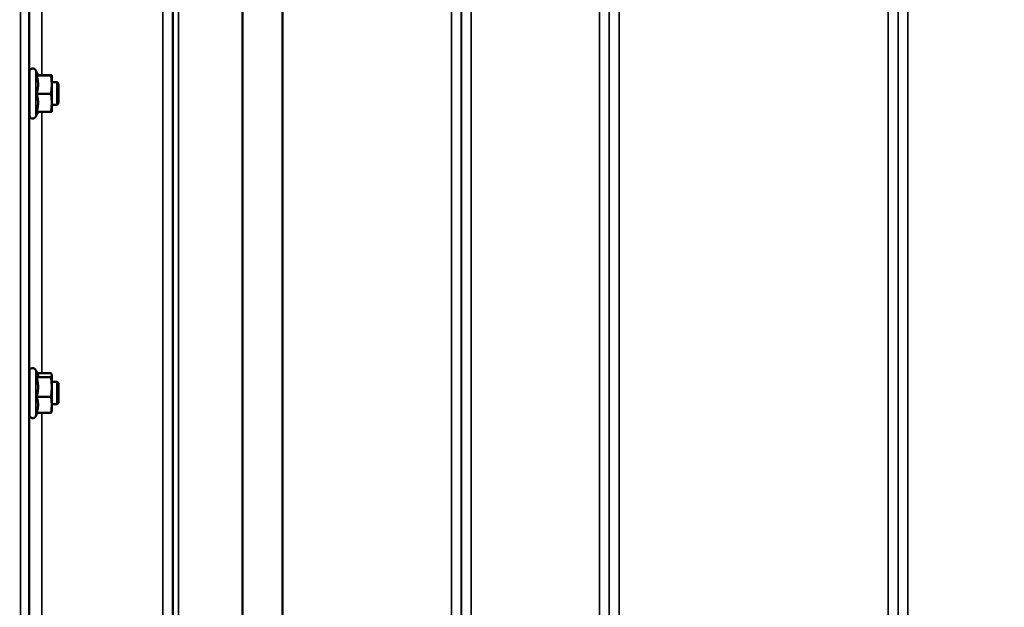
# Model space of a CAD drawing. Units: millimetres. Extents: x 155 to 12865, y -13 to 9193.
# Drawn here: x 8636 to 8988, y 3441 to 3652 of the extents above; entities that cross this region are included whole.
import ezdxf

# ---------------------------------------------------------------- set-up
doc = ezdxf.new("R2010")
doc.units = ezdxf.units.MM
doc.header["$LTSCALE"] = 31
for name, color, linetype, lineweight in [('Dimension (ISO)', 7, 'Continuous', 25), ('Visible (ISO)', 7, 'Continuous', 50), ('Visible Narrow (ISO)', 7, 'Continuous', 35)]:
    doc.layers.add(name, color=color, linetype=linetype, lineweight=lineweight)
doc.styles.add('Tricel ISO', font='isocpeur.ttf')
doc.dimstyles.new('Tricel ISO (cm) small', dxfattribs={"dimscale": 31, "dimtxt": 2.5, "dimasz": 4, "dimexe": 1.5, "dimexo": 1.5, "dimgap": 1, "dimtad": 1, "dimdec": 0, "dimlfac": 0.1, "dimrnd": 1e-08, "dimzin": 0, "dimtxsty": 'Tricel ISO', "dimcen": 0.09, "dimdle": 10, "dimclrd": 7, "dimclre": 7, "dimclrt": 256, "dimadec": 0, "dimazin": 0, "dimtfac": 1, "dimtdec": 0, "dimtmove": 0, "dimatfit": 3, "dimfxl": 1, "dimtolj": 1, "dimtzin": 0, "dimlwd": -1, "dimlwe": -1, "dimarcsym": 0})

# ---------------------------------------------------------------- blocks, each defined once
blk = doc.blocks.new('*D11')
at = {"layer": 'Defpoints', "color": 0, "transparency": 16777216}
for p in [(11934.36, 4020.28), (8330.42, 4013.86), (11934.36, 2857.42)]:
    blk.add_point(p, dxfattribs=at)
at = {"layer": 'Dimension (ISO)', "color": 7, "transparency": 16777216}
for p, q in [((11934.36, 3973.78), (11934.36, 2810.92)), ((8330.42, 3967.36), (8330.42, 2810.92)), ((8454.42, 2857.42), (11810.36, 2857.42))]:
    blk.add_line(p, q, dxfattribs=at)
for points in [[(8454.42, 2878.09), (8454.42, 2836.75), (8330.42, 2857.42)], [(11810.36, 2878.09), (11810.36, 2836.75), (11934.36, 2857.42)]]:
    blk.add_solid(points, dxfattribs=at)
at = {"layer": 'Dimension (ISO)', "transparency": 16777216, "insert": (10058.77, 2927.17), "char_height": 77.5, "attachment_point": 4, "style": 'Tricel ISO'}
blk.add_mtext('\\A1;360', dxfattribs=at)
blk = doc.blocks.new('*D12')
at = {"layer": 'Defpoints', "color": 0, "transparency": 16777216}
for p in [(8822.88, 4745.57), (8200.04, 3265.57), (8645.87, 3265.57)]:
    blk.add_point(p, dxfattribs=at)
at = {"layer": 'Dimension (ISO)', "color": 7, "transparency": 16777216}
for p, q in [((8776.38, 4745.57), (8153.54, 4745.57)), ((8200.04, 4621.57), (8200.04, 3389.57)), ((8599.37, 3265.57), (8153.54, 3265.57))]:
    blk.add_line(p, q, dxfattribs=at)
for points in [[(8179.37, 4621.57), (8220.71, 4621.57), (8200.04, 4745.57)], [(8179.37, 3389.57), (8220.71, 3389.57), (8200.04, 3265.57)]]:
    blk.add_solid(points, dxfattribs=at)
at = {"layer": 'Dimension (ISO)', "transparency": 16777216, "insert": (8130.29, 3935.82), "char_height": 77.5, "attachment_point": 4, "rotation": 90, "style": 'Tricel ISO'}
blk.add_mtext('\\A1;148', dxfattribs=at)

msp = doc.modelspace()

# ---------------------------------------------------------------- linework, layer by layer
at = {"layer": 'Visible (ISO)'}
for p, q in [((8639.57, 3617.52), (8639.57, 3633.02)), ((8642.68, 3631.77), (8641.86, 3633.52)), ((8639.57, 3629.27), (8639.5, 3629.27)), ((8642.21, 3631.73), (8647.3, 3631.73)), ((8642.66, 3631.8), (8647.3, 3631.8)), ((8647.57, 3631.77), (8647.57, 3631.77)), ((8647.57, 3628.46), (8647.57, 3631.77)), ((8647.57, 3631.77), (8647.57, 3631.77)), ((8649.47, 3629.27), (8647.57, 3629.27)), ((8649.97, 3628.77), (8649.47, 3629.27)), ((8649.47, 3621.27), (8649.47, 3629.27)), ((8649.97, 3628.77), (8649.97, 3621.77)), ((8642.21, 3625.19), (8647.3, 3625.19)), ((8647.57, 3621.96), (8647.57, 3628.46)), ((8647.57, 3618.77), (8647.57, 3621.96)), ((8649.97, 3621.77), (8649.47, 3621.27)), ((8639.57, 3621.27), (8639.46, 3621.27)), ((8642.66, 3618.73), (8641.86, 3617.01)), ((8642.21, 3618.73), (8647.3, 3618.73)), ((8649.47, 3621.27), (8647.57, 3621.27)), ((8647.57, 3618.77), (8647.57, 3618.77)), ((8639.57, 3510.36), (8639.57, 3525.86)), ((8642.63, 3524.72), (8641.86, 3526.36)), ((8642.21, 3523.81), (8647.3, 3523.81)), ((8642.41, 3525.19), (8647.3, 3525.19)), ((8647.57, 3524.61), (8647.54, 3524.72)), ((8647.57, 3524.5), (8647.57, 3524.61)), ((8647.57, 3520.27), (8647.57, 3524.5)), ((8639.57, 3522.11), (8639.51, 3522.11)), ((8649.47, 3522.11), (8647.57, 3522.11)), ((8647.57, 3513.88), (8647.57, 3520.27)), ((8649.97, 3521.61), (8649.47, 3522.11)), ((8649.47, 3514.11), (8649.47, 3522.11)), ((8649.97, 3521.61), (8649.97, 3514.61)), ((8642.21, 3516.73), (8647.3, 3516.73)), ((8639.57, 3514.11), (8639.46, 3514.11)), ((8649.47, 3514.11), (8647.57, 3514.11)), ((8647.57, 3511.61), (8647.57, 3513.88)), ((8649.97, 3514.61), (8649.47, 3514.11)), ((8642.41, 3511.03), (8641.86, 3509.85)), ((8642.21, 3511.03), (8647.3, 3511.03)), ((8647.57, 3511.61), (8647.54, 3511.5))]:
    msp.add_line(p, q, dxfattribs=at)
for centre, start, end in [((8640.77, 3633.02), 25, 180), ((8640.77, 3617.52), 180, 335), ((8640.77, 3525.86), 25, 180), ((8640.77, 3510.36), 180, 335)]:
    msp.add_arc(centre, 1.2, start, end, dxfattribs=at)
for points, knots in [([(8639.48, 3621.27), (8639.48, 3621.21), (8639.48, 3621.16), (8639.48, 3620.99), (8639.47, 3620.99), (8639.47, 3621.17), (8639.46, 3621.37), (8639.46, 3621.98), (8639.46, 3622.39), (8639.46, 3623.27), (8639.46, 3623.8), (8639.46, 3624.91), (8639.47, 3625.49), (8639.47, 3626.54), (8639.48, 3627.08), (8639.48, 3628.04), (8639.49, 3628.45), (8639.49, 3628.76)], [1.387772, 1.387772, 1.387772, 1.387772, 1.436902, 1.436902, 1.597564, 1.597564, 1.758222, 1.758222, 1.918881, 1.918881, 2.079539, 2.079539, 2.240197, 2.240197, 2.400859, 2.400859, 2.56152, 2.56152, 2.56152, 2.56152]), ([(8639.49, 3628.76), (8639.5, 3629.06), (8639.5, 3629.3), (8639.51, 3629.54), (8639.52, 3629.54), (8639.52, 3629.41), (8639.52, 3629.35), (8639.52, 3629.26)], [0, 0, 0, 0, 0.1595334, 0.1595334, 0.3190669, 0.3190669, 0.3885528, 0.3885528, 0.3885528, 0.3885528]), ([(8639.48, 3514.11), (8639.47, 3513.94), (8639.47, 3513.86), (8639.47, 3513.86), (8639.46, 3513.96), (8639.46, 3514.4), (8639.46, 3514.72), (8639.46, 3515.48), (8639.46, 3515.96), (8639.46, 3517.01), (8639.47, 3517.58), (8639.47, 3518.65), (8639.48, 3519.22), (8639.48, 3520.27), (8639.49, 3520.75), (8639.49, 3521.13)], [1.457712, 1.457712, 1.457712, 1.457712, 1.597564, 1.597564, 1.758222, 1.758222, 1.918881, 1.918881, 2.079539, 2.079539, 2.240197, 2.240197, 2.400859, 2.400859, 2.56152, 2.56152, 2.56152, 2.56152]), ([(8639.49, 3521.13), (8639.5, 3521.5), (8639.5, 3521.83), (8639.51, 3522.25), (8639.52, 3522.36), (8639.52, 3522.36), (8639.53, 3522.27), (8639.53, 3522.11)], [0, 0, 0, 0, 0.1595334, 0.1595334, 0.3190669, 0.3190669, 0.4588541, 0.4588541, 0.4588541, 0.4588541])]:
    msp.add_open_spline(points, degree=3, knots=knots, dxfattribs=at)
for points, weights in [([(8642.21, 3631.73), (8642.68, 3631.75), (8642.68, 3631.77)], [1.02350695612, 1.05008356558, 1]), ([(8642.68, 3628.46), (8642.68, 3629.98), (8642.21, 3631.73)], [1, 1.05008356558, 1.02350695612]), ([(8642.68, 3631.77), (8642.68, 3631.77), (8642.68, 3631.77)], [1, 1.00087325938, 1.00172321286]), ([(8647.57, 3631.77), (8647.57, 3631.78), (8647.3, 3631.8)], [1, 1.0379548493, 1]), ([(8647.3, 3631.73), (8647.57, 3631.75), (8647.57, 3631.77)], [1, 1.0379548493, 1]), ([(8647.57, 3628.46), (8647.57, 3629.98), (8647.3, 3631.73)], [1, 1.0379548493, 1]), ([(8642.21, 3625.19), (8642.68, 3626.94), (8642.68, 3628.46)], [1.02350695612, 1.05008356558, 1]), ([(8642.68, 3621.96), (8642.68, 3623.46), (8642.21, 3625.19)], [1, 1.05008356558, 1.02350695612]), ([(8647.3, 3625.19), (8647.57, 3626.94), (8647.57, 3628.46)], [1, 1.0379548493, 1]), ([(8647.57, 3621.96), (8647.57, 3623.46), (8647.3, 3625.19)], [1, 1.0379548493, 1]), ([(8642.21, 3618.73), (8642.68, 3620.46), (8642.68, 3621.96)], [1.02350695612, 1.05008356558, 1]), ([(8647.3, 3618.73), (8647.57, 3620.46), (8647.57, 3621.96)], [1, 1.0379548493, 1]), ([(8647.57, 3618.77), (8647.57, 3618.75), (8647.3, 3618.73)], [1.00131514779, 1.0372854701, 1]), ([(8642.21, 3523.81), (8642.68, 3524.18), (8642.68, 3524.5)], [1.02350695612, 1.05008356558, 1]), ([(8642.68, 3520.27), (8642.68, 3521.91), (8642.21, 3523.81)], [1, 1.05008356558, 1.02350695612]), ([(8642.68, 3524.5), (8642.68, 3524.61), (8642.63, 3524.72)], [1, 1.01672770906, 1.02490372201]), ([(8647.57, 3524.5), (8647.57, 3524.82), (8647.3, 3525.19)], [1, 1.0379548493, 1]), ([(8647.3, 3523.81), (8647.57, 3524.18), (8647.57, 3524.5)], [1, 1.0379548493, 1]), ([(8647.57, 3520.27), (8647.57, 3521.91), (8647.3, 3523.81)], [1, 1.0379548493, 1]), ([(8642.21, 3516.73), (8642.68, 3518.63), (8642.68, 3520.27)], [1.02350695612, 1.05008356558, 1]), ([(8647.3, 3516.73), (8647.57, 3518.63), (8647.57, 3520.27)], [1, 1.0379548493, 1]), ([(8642.68, 3513.88), (8642.68, 3515.2), (8642.21, 3516.73)], [1, 1.05008356558, 1.02350695612]), ([(8647.57, 3513.88), (8647.57, 3515.2), (8647.3, 3516.73)], [1, 1.0379548493, 1]), ([(8642.21, 3511.03), (8642.68, 3512.56), (8642.68, 3513.88)], [1.02350695612, 1.05008356558, 1]), ([(8647.3, 3511.03), (8647.57, 3512.56), (8647.57, 3513.88)], [1, 1.0379548493, 1]), ([(8647.54, 3511.5), (8647.48, 3511.28), (8647.3, 3511.03)], [1.01695030077, 1.02517981054, 1])]:
    msp.add_rational_spline(points, weights, degree=2, dxfattribs=at)
at = {"layer": 'Visible Narrow (ISO)'}
for p, q in [((8687.28, 3295.66), (8687.28, 4469.77)), ((8690.78, 4467.91), (8690.78, 3299.13)), ((8843.53, 3295.64), (8843.53, 4470.63)), ((8847.03, 4468.79), (8847.03, 3299.11)), ((8950.4, 3299.12), (8950.4, 4468.35)), ((8953.9, 4470.21), (8953.9, 3295.65)), ((8690.81, 3302.19), (8690.81, 4466.36)), ((8691.01, 3303.33), (8691.01, 4465.81)), ((8692.9, 4465.16), (8692.9, 3304.66)), ((8847.06, 3302.18), (8847.06, 4466.82)), ((8950.37, 4466.8), (8950.37, 3302.18)), ((8715.76, 3305.25), (8715.76, 4447.55)), ((8715.9, 4447.3), (8715.9, 3305.25)), ((8730.06, 3307.09), (8730.06, 4432.47)), ((8730.2, 4432.46), (8730.2, 3307.09)), ((8790.62, 3307.09), (8790.62, 4432.46)), ((8850.56, 4432.46), (8850.56, 3307.09)), ((8946.87, 3307.09), (8946.87, 4432.46)), ((8636.37, 3278), (8636.37, 4366.14)), ((8639.37, 4365), (8639.37, 3280.95)), ((8639.56, 3629.27), (8639.56, 3742.41)), ((8644.06, 3739.38), (8644.06, 3631.8)), ((8794.12, 3689.68), (8794.12, 3421.74)), ((8794.15, 3421.77), (8794.15, 3689.63)), ((8797.65, 3685.13), (8797.65, 3424.52)), ((8641.86, 3617.01), (8641.86, 3633.52)), ((8639.56, 3522.11), (8639.56, 3621.27)), ((8644.06, 3618.73), (8644.06, 3525.19)), ((8641.86, 3509.85), (8641.86, 3526.36)), ((8639.56, 3432.19), (8639.56, 3514.11)), ((8644.06, 3511.03), (8644.06, 3435.6))]:
    msp.add_line(p, q, dxfattribs=at)

# ---------------------------------------------------------------- dimensions: what is measured, and where the dimension line sits
at = {"layer": 'Dimension (ISO)', "color": 7}
for base, p1, p2, angle, picture, middle in [((8200.04, 3265.57), (8822.88, 4745.57), (8645.87, 3265.57), 90, '*D12', (8200.04, 4005.57)), ((11934.36, 2857.42), (8330.42, 4013.86), (11934.36, 4020.28), 180, '*D11', (10132.39, 2857.42))]:
    dim = msp.add_linear_dim(base=base, p1=p1, p2=p2, angle=angle, dimstyle='Tricel ISO (cm) small', override={"dimgap": 1, "dimdec": 0, "dimlfac": 0.1, "dimtol": 0, "dimlim": 0, "dimtp": 0, "dimtm": 0, "dimtdec": 0, "dimtofl": 0, "dimatfit": 1}, dxfattribs=at)
    dim.commit()
    dim.dimension.update_dxf_attribs({"geometry": picture, "text_midpoint": middle, "dimtype": 160})

doc.saveas('drawing.dxf')
